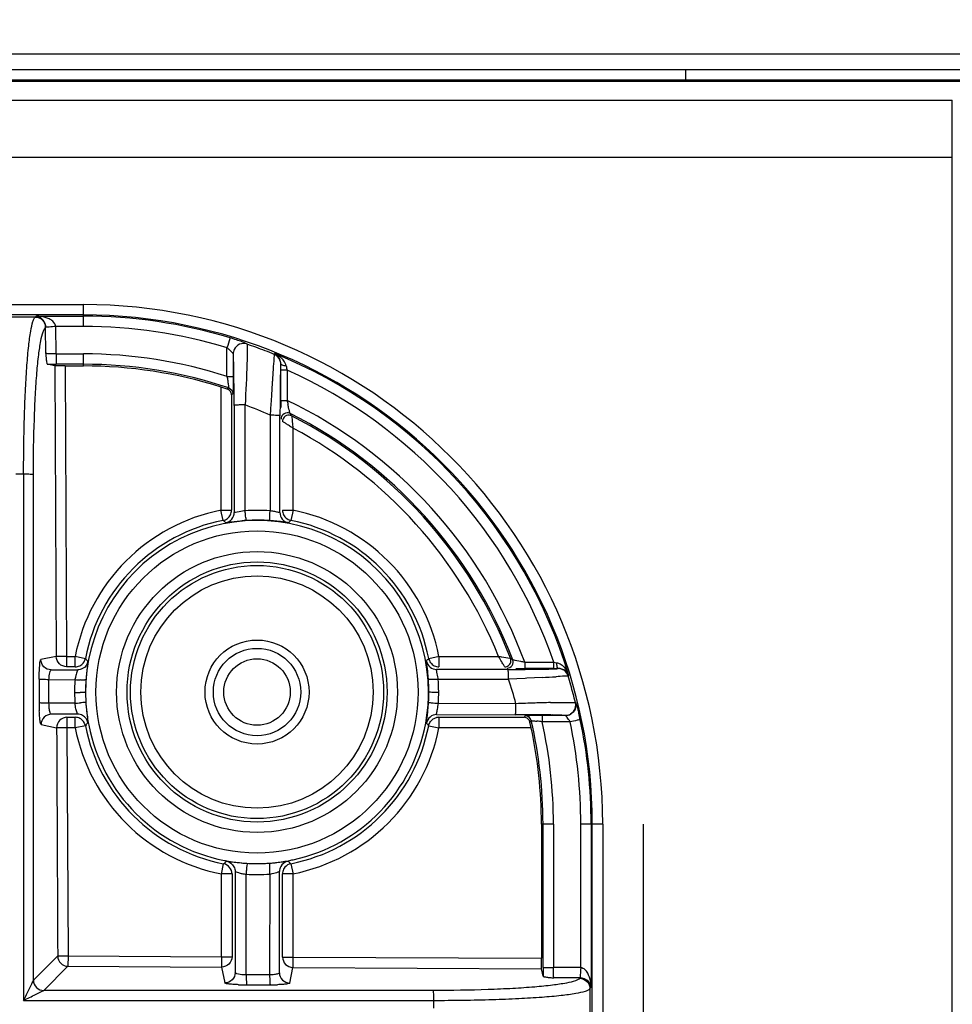
# Model space of a CAD drawing. Extents: x -27238 to 32132, y -1606 to 20506.
# Drawn here: x -25125 to -25080, y 454 to 501 of the extents above; entities that cross this region are included whole.
import ezdxf

# ---------------------------------------------------------------- set-up
doc = ezdxf.new("R2010")
doc.units = 0
doc.header["$LTSCALE"] = 30.734
doc.header["$PDMODE"] = 3
doc.header["$PDSIZE"] = 8
doc.layers.get('0').update_dxf_attribs({"linetype": 'CONTINUOUS'})
doc.layers.get('Defpoints').update_dxf_attribs({"linetype": 'CONTINUOUS'})
doc.styles.get("Standard").update_dxf_attribs({"font": 'SimSun.ttf'})
doc.dimstyles.get("Standard").update_dxf_attribs({"dimtxt": 40, "dimasz": 30, "dimexe": 2, "dimexo": 1, "dimgap": 5, "dimtad": 1, "dimtoh": 1, "dimdec": 0, "dimdsep": 46, "dimtxsty": 'Standard', "dimcen": 0.09, "dimadec": 0, "dimazin": 0, "dimtp": 0.1, "dimtm": 0.1, "dimtfac": 1, "dimtdec": 0, "dimtofl": 0, "dimtmove": 0, "dimatfit": 3, "dimfxl": 1, "dimtfillclr": 256, "dimtolj": 1, "dimarcsym": 0})

# ---------------------------------------------------------------- blocks, each defined once
blk = doc.blocks.new('*D3')
at = {"color": 0, "lineweight": -2, "transparency": 16777216}
for p, q in [((-25620.923, 482.837), (-25620.923, 662.77)), ((-24798.923, 482.837), (-24798.923, 662.77)), ((-25590.923, 660.77), (-24828.923, 660.77))]:
    blk.add_line(p, q, dxfattribs=at)
at = {"color": 0, "transparency": 16777216}
for points in [[(-25590.923, 665.77), (-25590.923, 655.77), (-25620.923, 660.77)], [(-24828.923, 665.77), (-24828.923, 655.77), (-24798.923, 660.77)]]:
    blk.add_solid(points, dxfattribs=at)
at = {"layer": 'Defpoints', "color": 0, "transparency": 16777216}
for p in [(-24798.923, 660.77), (-25620.923, 481.837), (-24798.923, 481.837)]:
    blk.add_point(p, dxfattribs=at)
at = {"color": 0, "transparency": 16777216, "insert": (-25209.923, 710.798), "char_height": 55, "attachment_point": 5}
blk.add_mtext('\\A1;(822)', dxfattribs=at)

msp = doc.modelspace()

# ---------------------------------------------------------------- linework, layer by layer
at = {"color": 7, "linetype": 'Continuous'}
for p, q in [((-25632.223, 499.83), (-24826.623, 499.83)), ((-25631.473, 499.08), (-24827.373, 499.08)), ((-25093.008, 498.58), (-25093.008, 499.08)), ((-25616.923, 498.58), (-24826.923, 498.58)), ((-24890.52, 498.493), (-25539.825, 498.493)), ((-25538.655, 497.591), (-25080.196, 497.591)), ((-25080.196, 25.714), (-25080.196, 497.591)), ((-25080.196, 494.85), (-25538.655, 494.85)), ((-25330.969, 487.768), (-25121.984, 487.768)), ((-25121.984, 486.714), (-25121.984, 487.768)), ((-25121.984, 487.269), (-25330.969, 487.269)), ((-25124.296, 487.169), (-25125.842, 487.164)), ((-25124.221, 487.214), (-25124.296, 487.169)), ((-25124.221, 487.214), (-25121.984, 487.214)), ((-25123.298, 485.398), (-25123.305, 486.714)), ((-25121.984, 486.714), (-25123.305, 486.714)), ((-25123.795, 485.417), (-25123.801, 486.67)), ((-25123.298, 485.398), (-25123.298, 484.898)), ((-25123.298, 485.398), (-25121.984, 485.398)), ((-25121.984, 484.82), (-25121.984, 485.398)), ((-25115.077, 484.317), (-25115.077, 485.695)), ((-25114.777, 485.394), (-25114.777, 484.317)), ((-25112.8, 485.374), (-25112.786, 485.415)), ((-25123.355, 484.828), (-25123.718, 484.9)), ((-25123.355, 484.828), (-25123.287, 470.852)), ((-25121.984, 484.898), (-25123.298, 484.898)), ((-25122.857, 484.82), (-25122.788, 470.855)), ((-25122.857, 484.82), (-25121.984, 484.82)), ((-25112.488, 484.616), (-25112.487, 484.823)), ((-25112.488, 483.165), (-25112.488, 484.616)), ((-25112.188, 484.616), (-25112.488, 484.616)), ((-25112.188, 484.616), (-25112.188, 483.165)), ((-25115.077, 484.317), (-25114.777, 484.317)), ((-25115.361, 477.883), (-25115.361, 483.8)), ((-25115.074, 483.709), (-25115.361, 483.8)), ((-25114.996, 483.765), (-25115.074, 483.709)), ((-25114.791, 483.48), (-25114.861, 483.43)), ((-25114.861, 483.43), (-25114.861, 477.883)), ((-25114.735, 482.918), (-25114.73, 477.775)), ((-25114.202, 477.859), (-25114.207, 482.947)), ((-25112.942, 483.36), (-25112.953, 483.201)), ((-25112.526, 483.279), (-25112.527, 483.17)), ((-25112.488, 483.165), (-25112.188, 483.165)), ((-25113.001, 482.447), (-25113.005, 477.853)), ((-25111.968, 482.42), (-25112.039, 482.535)), ((-25112.534, 477.776), (-25112.529, 482.418)), ((-25111.904, 481.823), (-25111.904, 477.883)), ((-25125.236, 479.629), (-25124.857, 479.63)), ((-25124.857, 479.63), (-25124.857, 454.314)), ((-25124.386, 455.283), (-25124.386, 479.604)), ((-25115.264, 477.393), (-25115.37, 477.89)), ((-25115.361, 477.883), (-25114.861, 477.883)), ((-25114.73, 477.775), (-25114.731, 477.776)), ((-25112.532, 477.777), (-25112.534, 477.776)), ((-25112.404, 477.883), (-25111.904, 477.883)), ((-25111.895, 477.89), (-25112.001, 477.393)), ((-25123.286, 470.852), (-25124.027, 470.704)), ((-25122.789, 470.855), (-25123.286, 470.852)), ((-25122.788, 470.855), (-25122.788, 470.355)), ((-25122.788, 470.855), (-25122.379, 470.855)), ((-25122.386, 470.864), (-25121.888, 470.759)), ((-25122.379, 470.355), (-25122.379, 470.855)), ((-25105.377, 470.759), (-25104.879, 470.864)), ((-25104.886, 470.855), (-25104.886, 470.355)), ((-25104.886, 470.855), (-25102.015, 470.855)), ((-25101.407, 470.739), (-25101.442, 470.763)), ((-25123.529, 470.207), (-25122.257, 470.208)), ((-25122.379, 470.355), (-25122.788, 470.355)), ((-25105.452, 470.365), (-25105.479, 470.562)), ((-25101.565, 470.229), (-25104.994, 470.225)), ((-25104.994, 470.225), (-25104.992, 470.227)), ((-25100.76, 470.571), (-25100.76, 470.271)), ((-25100.76, 470.571), (-25099.363, 470.571)), ((-25099.363, 470.271), (-25100.76, 470.271)), ((-25099.363, 470.271), (-25099.363, 470.571)), ((-25124.109, 469.759), (-25124.109, 468.625)), ((-25123.638, 469.734), (-25122.386, 469.735)), ((-25123.638, 468.6), (-25123.638, 469.734)), ((-25104.919, 469.752), (-25101.535, 469.756)), ((-25100.732, 469.797), (-25101.535, 469.756)), ((-25100.654, 469.801), (-25100.732, 469.797)), ((-25099.918, 469.839), (-25100.654, 469.801)), ((-25098.631, 469.931), (-25098.673, 469.916)), ((-25122.392, 468.599), (-25123.638, 468.6)), ((-25101.18, 468.578), (-25104.913, 468.582)), ((-25098.508, 468.64), (-25098.323, 468.639)), ((-25122.256, 468.072), (-25123.52, 468.073)), ((-25122.772, 467.924), (-25122.772, 467.424)), ((-25122.772, 467.924), (-25122.379, 467.924)), ((-25122.379, 467.424), (-25122.379, 467.924)), ((-25122.256, 468.072), (-25122.258, 468.071)), ((-25104.993, 468.054), (-25104.995, 468.055)), ((-25104.995, 468.055), (-25101.21, 468.051)), ((-25104.886, 467.924), (-25104.886, 467.424)), ((-25104.886, 467.924), (-25100.793, 467.924)), ((-25100.737, 467.995), (-25100.793, 467.924)), ((-25100.445, 467.762), (-25100.507, 467.684)), ((-25098.798, 468.009), (-25099.92, 468.008)), ((-25099.92, 468.008), (-25099.92, 467.708)), ((-25124.018, 467.571), (-25123.27, 467.422)), ((-25122.772, 467.424), (-25123.27, 467.422)), ((-25122.772, 467.424), (-25122.722, 456.451)), ((-25122.379, 467.424), (-25122.772, 467.424)), ((-25121.888, 467.521), (-25122.386, 467.416)), ((-25105.377, 467.521), (-25104.886, 467.424)), ((-25100.451, 467.424), (-25104.886, 467.424)), ((-25100.451, 467.424), (-25100.507, 467.684)), ((-25098.574, 467.708), (-25099.92, 467.708)), ((-25099.958, 462.794), (-25099.958, 456.336)), ((-25099.38, 462.794), (-25099.958, 462.794)), ((-25099.88, 455.896), (-25099.88, 462.794)), ((-25099.38, 462.794), (-25099.38, 455.896)), ((-25098.064, 455.888), (-25098.064, 462.794)), ((-25097.01, 462.794), (-25098.064, 462.794)), ((-25097.564, 462.794), (-25097.564, 454.973)), ((-25097.509, 60.412), (-25097.509, 462.794)), ((-25097.01, 462.794), (-25097.01, 60.412)), ((-25095.063, 462.794), (-25095.063, 60.412)), ((-25115.343, 460.384), (-25115.239, 460.882)), ((-25112.001, 460.887), (-25111.895, 460.389)), ((-25115.334, 456.415), (-25115.334, 460.391)), ((-25114.834, 460.391), (-25115.334, 460.391)), ((-25114.834, 460.391), (-25114.834, 456.415)), ((-25114.687, 460.513), (-25114.683, 455.653)), ((-25114.154, 455.537), (-25114.159, 460.38)), ((-25113.022, 460.388), (-25113.026, 455.537)), ((-25112.555, 455.643), (-25112.55, 460.517)), ((-25112.404, 456.398), (-25112.404, 460.396)), ((-25111.904, 460.396), (-25112.404, 460.396)), ((-25111.904, 460.396), (-25111.904, 456.398)), ((-25123.22, 456.449), (-25124.386, 455.283)), ((-25123.22, 456.449), (-25122.722, 456.451)), ((-25122.722, 456.451), (-25122.724, 455.953)), ((-25122.722, 456.451), (-25115.334, 456.415)), ((-25115.334, 456.415), (-25115.337, 455.917)), ((-25115.334, 456.415), (-25114.834, 456.415)), ((-25112.404, 456.398), (-25111.904, 456.398)), ((-25111.904, 456.398), (-25111.906, 455.9)), ((-25111.904, 456.398), (-25099.958, 456.336)), ((-25123.89, 454.787), (-25122.724, 455.952)), ((-25122.724, 455.952), (-25115.337, 455.915)), ((-25115.337, 455.915), (-25115.185, 455.153)), ((-25113.026, 455.537), (-25114.154, 455.537)), ((-25112.057, 455.143), (-25111.906, 455.897)), ((-25111.906, 455.897), (-25099.95, 455.837)), ((-25099.878, 455.475), (-25099.95, 455.838)), ((-25099.88, 455.896), (-25099.38, 455.896)), ((-25098.064, 455.888), (-25099.38, 455.896)), ((-25114.128, 455.062), (-25113, 455.061)), ((-25098.109, 455.391), (-25099.361, 455.397)), ((-25098.119, 455.374), (-25098.109, 455.391)), ((-25097.624, 454.873), (-25097.564, 454.973)), ((-25105.169, 454.787), (-25123.89, 454.787)), ((-25124.857, 454.314), (-25105.142, 454.314)), ((-25105.142, 454.314), (-25105.143, 453.936))]:
    msp.add_line(p, q, dxfattribs=at)
for radius in [7.747, 6.753, 6.253, 6.087, 5.587, 2.5, 2.1, 1.6]:
    msp.add_circle((-25113.633, 469.14), radius, dxfattribs=at)
for centre, radius, start, end in [((-25121.984, 462.794), 24.974, 0, 90), ((-25121.984, 462.794), 24.475, 0, 90), ((-25121.984, 462.794), 24.42, 73.2166, 90), ((-25121.984, 462.794), 23.921, 73.2166, 90), ((-25122.19, 462.313), 24.898, 70.0336, 71.0541), ((-25121.984, 462.794), 22.605, 72.2079, 90), ((-25123.149, 459.718), 27.665, 68.0354, 70.0032), ((-25121.984, 462.794), 24.42, 16.9916, 67.8693), ((-25123.31, 536.205), 51.306, 269.5444, 270.0143), ((-25121.984, 462.794), 22.105, 71.5701, 90), ((-25121.984, 462.794), 22.026, 72.5, 90), ((-25142.484, 484.871), 29.997, 359.9081, 0.0855), ((-25093.188, 488.489), 19.39, 190.9003, 191.5199), ((-24939.395, 472.958), 173.857, 176.09911, 176.32394), ((-25121.984, 462.794), 23.921, 18.9737, 65.8237), ((-25121.727, 463.083), 21.239, 65.7403, 69.2624), ((-24923.096, 482.159), 189.433, 179.69416, 179.92137), ((-25059.846, 483.16), 52.642, 179.9939, 180.3769), ((-25121.984, 462.794), 22.605, 20.1245, 64.3173), ((-25092.029, 487.411), 20.601, 191.8942, 192.4068), ((-25112.174, 482.267), 0.3, 63.303, 179.9731), ((-25121.984, 462.794), 22.105, 20.9352, 63.2618), ((-25121.984, 462.794), 22.035, 21.2041, 62.9612), ((-25121.984, 462.794), 21.535, 21.9833, 62.0888), ((-25113.633, 469.14), 8.913, 101.1827, 168.9049), ((-25115.23, 477.775), 0.5, 280.4969, 359.9833), ((-25115.363, 477.884), 0.502, 346.8081, 359.9609), ((-25113.652, 469.12), 8.756, 85.7646, 93.5986), ((-25112.034, 477.776), 0.5, 180.0167, 259.5019), ((-25113.633, 469.14), 8.913, 11.0951, 78.8173), ((-25113.633, 469.14), 8.413, 101.1827, 168.9049), ((-25113.633, 469.14), 8.247, 359.9984, 180.4597), ((-25151.207, 436.21), 54.661, 48.7123, 48.8867), ((-25115.363, 477.885), 0.502, 307.4219, 320.566), ((-25113.519, 467.49), 9.918, 93.6058, 94.7996), ((-25113.624, 469.138), 8.266, 85.7708, 93.5977), ((-25113.76, 467.338), 10.072, 83.8583, 85.7552), ((-25111.902, 477.884), 0.502, 206.2293, 219.3779), ((-25076.071, 436.237), 54.633, 131.1215, 131.2943), ((-25111.903, 477.885), 0.501, 249.0516, 258.7827), ((-25113.633, 469.14), 8.413, 11.0951, 78.8173), ((-25080.941, 506.583), 54.406, 221.1822, 221.3783), ((-25146.431, 506.636), 54.521, 318.677, 318.8498), ((-25104.993, 470.725), 0.5, 190.4169, 269.9833), ((-25120.869, 442.601), 34.213, 55.1907, 55.33), ((-25122.38, 470.857), 0.502, 296.2591, 309.422), ((-25104.885, 470.857), 0.502, 217.3683, 230.5254), ((-25104.886, 470.857), 0.502, 256.8003, 269.9645), ((-25101.799, 638.964), 168.736, 270.07928, 270.36182), ((-25100.763, 518.323), 48.052, 269.5033, 270.0043), ((-25096.428, 487.488), 17.17, 260.1545, 260.6433), ((-25099.152, 469.77), 0.5, 16.9757, 89.6982), ((-25099.776, 469.54), 1.21, 18.848, 30.6215), ((-25120.478, 469.458), 1.929, 168.7785, 171.7424), ((-25121.809, 477.574), 7.86, 265.7885, 267.7176), ((-25113.561, 469.144), 8.32, 175.9864, 177.4026), ((-25113.626, 469.148), 8.259, 356.4674, 4.1325), ((-25113.652, 469.121), 8.756, 356.4706, 4.1361), ((-25121.81, 462.994), 21.373, 15.1462, 18.4453), ((-25106.926, 605.854), 136.195, 272.94917, 273.22983), ((-25125.828, 461.719), 28.365, 15.8751, 16.7983), ((-25116.075, 469.201), 6.331, 178.9224, 180.8), ((-25114.702, 469.188), 7.178, 178.9019, 180.9163), ((-25114.245, 469.169), 7.635, 177.3589, 178.8265), ((-25123.29, 462.428), 25.73, 13.9687, 15.9025), ((-25122.347, 477.471), 8.358, 269.5919, 271.4752), ((-25104.86, 469.32), 17.548, 180.6761, 181.2273), ((-25110.047, 469.194), 12.359, 181.1594, 182.758), ((-25113.583, 469.126), 8.295, 179.9076, 180.9811), ((-25114.765, 469.097), 7.113, 180.9154, 183.3919), ((-25113.587, 469.14), 8.201, 356.5426, 359.9947), ((-25113.213, 468.622), 10.896, 179.9827, 181.9963), ((-25122.902, 477.621), 9.036, 273.2412, 274.9191), ((-25112.44, 469.203), 9.442, 183.1981, 184.9287), ((-25113.678, 469.141), 8.202, 183.2466, 186.8359), ((-25111.736, 469.264), 10.148, 184.9305, 186.3241), ((-25113.678, 469.146), 8.292, 349.586, 356.5394), ((-25115.427, 469.262), 10.064, 354.3646, 356.4492), ((-25097.355, 376.629), 92.028, 91.81161, 92.38177), ((-25097.353, 375.918), 92.739, 91.33826, 91.79908), ((-25122.379, 467.422), 0.502, 76.7921, 89.96), ((-25122.38, 467.423), 0.502, 37.3624, 50.5216), ((-25113.62, 469.147), 8.26, 186.8324, 187.6741), ((-25110.012, 469.457), 11.883, 186.3297, 187.5146), ((-25113.589, 469.152), 8.291, 187.6751, 190.3157), ((-25104.994, 467.555), 0.5, 90.0167, 169.5945), ((-25104.885, 467.423), 0.502, 129.4764, 142.5654), ((-25104.886, 467.422), 0.502, 90.0376, 103.127), ((-25101.351, 327.928), 140.123, 89.52731, 89.9423), ((-25100.738, 467.694), 0.3, 13.005, 89.9873), ((-25121.984, 462.794), 22.105, 0, 12.9891), ((-25099.922, 423.656), 44.352, 89.998, 90.537), ((-25100.672, 403.213), 64.835, 88.88051, 89.57798), ((-25098.8, 468.514), 0.505, 286.4556, 298.7325), ((-25107.185, 465.91), 9.296, 11.7977, 13.7707), ((-25121.984, 462.794), 24.42, 0, 11.8564), ((-25113.633, 469.14), 8.913, 191.0951, 258.9924), ((-25080.912, 431.684), 54.436, 138.6306, 138.8281), ((-25113.633, 469.14), 8.413, 191.0951, 258.9924), ((-25113.572, 469.155), 8.309, 190.315, 191.1073), ((-25113.632, 469.14), 8.248, 191.0891, 259.0147), ((-25113.633, 469.14), 8.413, 281.1827, 348.9049), ((-25113.633, 469.14), 8.913, 281.1827, 348.9049), ((-25113.633, 469.139), 8.247, 282.1685, 349.5752), ((-25146.42, 431.631), 54.522, 41.1675, 41.3417), ((-25121.984, 462.794), 22.026, 0, 12.1368), ((-25103.006, 442.905), 24.995, 82.9093, 83.509), ((-25121.984, 462.794), 22.605, 0, 12.5575), ((-25121.984, 462.794), 23.921, 0, 11.8564), ((-25151.012, 501.709), 54.283, 311.2253, 311.4229), ((-25113.615, 469.204), 8.313, 258.984, 259.7653), ((-25113.619, 469.182), 8.291, 259.7644, 262.4414), ((-25113.624, 469.146), 8.255, 262.4426, 263.2731), ((-25113.63, 469.087), 8.195, 263.27, 266.5587), ((-25113.638, 469.152), 8.26, 266.6418, 274.2197), ((-25113.623, 468.949), 8.058, 266.4486, 268.9998), ((-25113.623, 469.052), 8.161, 269.0107, 271.5158), ((-25113.624, 469.142), 8.251, 271.5067, 274.1272), ((-25113.64, 469.194), 8.302, 274.2119, 278.2771), ((-25113.635, 469.155), 8.263, 278.278, 280.4287), ((-25076.121, 501.98), 54.553, 228.6796, 228.8745), ((-25113.629, 469.122), 8.228, 280.4295, 281.3301), ((-25113.624, 469.098), 8.205, 281.3301, 282.1693), ((-25113.652, 469.122), 8.757, 266.6852, 274.1273), ((-25111.902, 460.396), 0.502, 166.8079, 179.9607), ((-25122.717, 456.455), 0.503, 180.7534, 269.2289), ((-25048.534, 455.883), 51.346, 179.9859, 180.4553), ((-25123.884, 455.29), 0.502, 180.7771, 269.2705), ((-25114.118, 466.71), 11.648, 268.0163, 269.9507), ((-25112.994, 465.427), 10.366, 269.9679, 271.9254)]:
    msp.add_arc(centre, radius, start, end, dxfattribs=at)
for points, knots in [([(-25124.857, 479.63), (-25124.858, 480.575), (-25124.84, 481.945), (-25124.772, 483.688), (-25124.706, 484.796), (-25124.626, 485.716), (-25124.534, 486.417), (-25124.448, 486.859), (-25124.365, 487.081), (-25124.321, 487.152), (-25124.296, 487.169)], [0, 0, 0, 0, 0.373392, 0.541124, 0.688827, 0.811609, 0.905697, 0.968541, 0.987992, 1, 1, 1, 1]), ([(-25124.296, 487.169), (-25124.169, 487.168), (-25123.906, 487.061), (-25123.799, 486.798), (-25123.797, 486.672)], [0, 0, 0, 0, 0.499583, 1, 1, 1, 1]), ([(-25123.801, 486.67), (-25123.803, 486.822), (-25123.9, 487.078), (-25124.13, 487.203), (-25124.221, 487.214)], [0, 0, 0, 0, 0.624673, 1, 1, 1, 1]), ([(-25123.305, 486.714), (-25123.324, 486.81), (-25123.419, 486.966), (-25123.627, 487.083), (-25123.882, 487.182), (-25124.086, 487.21), (-25124.221, 487.214)], [0, 0, 0, 0, 0.263059, 0.452726, 0.637058, 1, 1, 1, 1]), ([(-25123.305, 486.714), (-25123.415, 486.708), (-25123.564, 486.701), (-25123.727, 486.681), (-25123.784, 486.677), (-25123.8, 486.67)], [0, 0, 0, 0, 0.666697, 0.890634, 1, 1, 1, 1]), ([(-25124.386, 479.604), (-25124.386, 480.486), (-25124.366, 481.767), (-25124.296, 483.396), (-25124.228, 484.432), (-25124.144, 485.294), (-25124.048, 485.952), (-25123.958, 486.371), (-25123.873, 486.584), (-25123.826, 486.653), (-25123.801, 486.67)], [0, 0, 0, 0, 0.371261, 0.538667, 0.686142, 0.80844, 0.902655, 0.966693, 0.987041, 1, 1, 1, 1]), ([(-25114.933, 486.173), (-25114.937, 486.159), (-25114.986, 486), (-25115.033, 485.84), (-25115.077, 485.695)], [0, 0, 0, 0, 0.090605, 1, 1, 1, 1]), ([(-25114.106, 485.862), (-25114.117, 485.883), (-25114.214, 485.916), (-25114.374, 485.991), (-25114.636, 486.079), (-25114.828, 486.141), (-25114.933, 486.173)], [0, 0, 0, 0, 0.080923, 0.309052, 0.628879, 1, 1, 1, 1]), ([(-25114.105, 485.867), (-25114.218, 485.91), (-25114.489, 485.908), (-25114.682, 485.719), (-25114.733, 485.608)], [0, 0, 0, 0, 0.498987, 1, 1, 1, 1]), ([(-25114.107, 485.862), (-25114.099, 485.559), (-25114.129, 484.587), (-25114.169, 483.615), (-25114.207, 482.947)], [0, 0, 0, 0, 0.311141, 1, 1, 1, 1]), ([(-25123.796, 485.417), (-25123.79, 485.356), (-25123.78, 485.241), (-25123.764, 485.087), (-25123.748, 484.976), (-25123.733, 484.922), (-25123.724, 484.901), (-25123.718, 484.9)], [0, 0, 0, 0, 0.347085, 0.659776, 0.893764, 0.965348, 1, 1, 1, 1]), ([(-25123.298, 485.398), (-25123.409, 485.399), (-25123.559, 485.398), (-25123.723, 485.411), (-25123.779, 485.41), (-25123.796, 485.417)], [0, 0, 0, 0, 0.668757, 0.894426, 1, 1, 1, 1]), ([(-25114.777, 485.394), (-25114.779, 485.413), (-25114.822, 485.455), (-25114.882, 485.525), (-25114.975, 485.608), (-25115.043, 485.665), (-25115.077, 485.695)], [0, 0, 0, 0, 0.134298, 0.376092, 0.677017, 1, 1, 1, 1]), ([(-25114.735, 482.918), (-25114.736, 483.226), (-25114.738, 483.797), (-25114.744, 484.473), (-25114.754, 484.92), (-25114.758, 485.154), (-25114.77, 485.302), (-25114.77, 485.375), (-25114.777, 485.394)], [0, 0, 0, 0, 0.372423, 0.692213, 0.818104, 0.914093, 0.974952, 1, 1, 1, 1]), ([(-25112.8, 485.374), (-25112.803, 485.355), (-25112.826, 485.16), (-25112.837, 484.963), (-25112.849, 484.786)], [0, 0, 0, 0, 0.094053, 1, 1, 1, 1]), ([(-25112.488, 484.913), (-25112.489, 484.949), (-25112.506, 485.101), (-25112.598, 485.243), (-25112.691, 485.312)], [0, 0, 0, 0, 0.238809, 1, 1, 1, 1]), ([(-25112.487, 484.916), (-25112.487, 484.954), (-25112.5, 485.09), (-25112.563, 485.22), (-25112.628, 485.293)], [0, 0, 0, 0, 0.278359, 1, 1, 1, 1]), ([(-25122.857, 484.82), (-25122.97, 484.82), (-25123.135, 484.828), (-25123.303, 484.817), (-25123.355, 484.828)], [0, 0, 0, 0, 0.678092, 1, 1, 1, 1]), ([(-25112.229, 484.822), (-25112.253, 484.91), (-25112.326, 485.076), (-25112.456, 485.202), (-25112.524, 485.256)], [0, 0, 0, 0, 0.512339, 1, 1, 1, 1]), ([(-25112.487, 484.916), (-25112.498, 484.878), (-25112.499, 484.736), (-25112.507, 484.597), (-25112.51, 484.496)], [0, 0, 0, 0, 0.279636, 1, 1, 1, 1]), ([(-25112.229, 484.822), (-25112.294, 484.825), (-25112.376, 484.828), (-25112.492, 484.893), (-25112.486, 484.923)], [0, 0, 0, 0, 0.676529, 1, 1, 1, 1]), ([(-25112.51, 484.496), (-25112.512, 484.413), (-25112.52, 484.008), (-25112.524, 483.602), (-25112.526, 483.279)], [0, 0, 0, 0, 0.203026, 1, 1, 1, 1]), ([(-25115.077, 484.317), (-25115.066, 484.249), (-25115.045, 484.122), (-25115.021, 483.97), (-25115.008, 483.871), (-25114.998, 483.816), (-25115, 483.788), (-25114.992, 483.766), (-25114.996, 483.765)], [0, 0, 0, 0, 0.371339, 0.693679, 0.819951, 0.916006, 0.977424, 1, 1, 1, 1]), ([(-25114.777, 484.317), (-25114.777, 484.214), (-25114.778, 484.02), (-25114.779, 483.79), (-25114.784, 483.639), (-25114.783, 483.558), (-25114.791, 483.512), (-25114.786, 483.485), (-25114.791, 483.48)], [0, 0, 0, 0, 0.37092, 0.693745, 0.820575, 0.916328, 0.976917, 1, 1, 1, 1]), ([(-25112.894, 484.105), (-25112.898, 484.046), (-25112.914, 483.798), (-25112.93, 483.55), (-25112.942, 483.36)], [0, 0, 0, 0, 0.236721, 1, 1, 1, 1]), ([(-25114.861, 483.43), (-25114.862, 483.486), (-25114.902, 483.611), (-25115.011, 483.689), (-25115.074, 483.709)], [0, 0, 0, 0, 0.460216, 1, 1, 1, 1]), ([(-25114.207, 482.947), (-25114.273, 482.947), (-25114.4, 482.946), (-25114.561, 482.939), (-25114.672, 482.934), (-25114.717, 482.924), (-25114.734, 482.922), (-25114.735, 482.918)], [0, 0, 0, 0, 0.376021, 0.712814, 0.924276, 0.978346, 1, 1, 1, 1]), ([(-25112.039, 482.535), (-25112.049, 482.545), (-25112.053, 482.598), (-25112.084, 482.687), (-25112.113, 482.826), (-25112.137, 482.929), (-25112.149, 482.985)], [0, 0, 0, 0, 0.092702, 0.314344, 0.628248, 1, 1, 1, 1]), ([(-25112.529, 482.418), (-25112.533, 482.431), (-25112.598, 482.425), (-25112.681, 482.444), (-25112.834, 482.444), (-25112.942, 482.447), (-25113.001, 482.447)], [0, 0, 0, 0, 0.081209, 0.298384, 0.630191, 1, 1, 1, 1]), ([(-25111.968, 482.42), (-25112.042, 482.458), (-25112.233, 482.468), (-25112.362, 482.326), (-25112.389, 482.247)], [0, 0, 0, 0, 0.500183, 1, 1, 1, 1]), ([(-25111.904, 481.824), (-25111.961, 481.865), (-25112.073, 481.938), (-25112.227, 482.032), (-25112.328, 482.111), (-25112.392, 482.138), (-25112.404, 482.153)], [0, 0, 0, 0, 0.350781, 0.669083, 0.904429, 1, 1, 1, 1]), ([(-25111.968, 482.42), (-25111.967, 482.412), (-25111.957, 482.317), (-25111.945, 482.222), (-25111.936, 482.135)], [0, 0, 0, 0, 0.083245, 1, 1, 1, 1]), ([(-25124.857, 479.63), (-25124.801, 479.63), (-25124.695, 479.628), (-25124.552, 479.625), (-25124.453, 479.613), (-25124.399, 479.613), (-25124.386, 479.604)], [0, 0, 0, 0, 0.355893, 0.678744, 0.90108, 1, 1, 1, 1]), ([(-25114.661, 477.777), (-25114.678, 477.774), (-25114.695, 477.772), (-25114.729, 477.768), (-25114.73, 477.775)], [0, 0, 0, 0, 0.72305, 1, 1, 1, 1]), ([(-25114.202, 477.859), (-25114.248, 477.854), (-25114.401, 477.83), (-25114.553, 477.796), (-25114.661, 477.777)], [0, 0, 0, 0, 0.29659, 1, 1, 1, 1]), ([(-25114.143, 477.389), (-25114.155, 477.391), (-25114.154, 477.457), (-25114.179, 477.539), (-25114.188, 477.692), (-25114.198, 477.801), (-25114.202, 477.859)], [0, 0, 0, 0, 0.08149, 0.298831, 0.630655, 1, 1, 1, 1]), ([(-25113.014, 477.382), (-25113.026, 477.387), (-25113.014, 477.451), (-25113.027, 477.535), (-25113.014, 477.687), (-25113.009, 477.795), (-25113.005, 477.853)], [0, 0, 0, 0, 0.080753, 0.297794, 0.629688, 1, 1, 1, 1]), ([(-25112.777, 477.813), (-25112.795, 477.816), (-25112.871, 477.831), (-25112.947, 477.844), (-25113.005, 477.853)], [0, 0, 0, 0, 0.232754, 1, 1, 1, 1]), ([(-25112.534, 477.776), (-25112.535, 477.769), (-25112.57, 477.774), (-25112.609, 477.779), (-25112.689, 477.795), (-25112.745, 477.807), (-25112.777, 477.813)], [0, 0, 0, 0, 0.079999, 0.285407, 0.599446, 1, 1, 1, 1]), ([(-25115.139, 477.283), (-25115.135, 477.28), (-25115.112, 477.287), (-25115.072, 477.287), (-25115.002, 477.299), (-25114.864, 477.317), (-25114.643, 477.346), (-25114.454, 477.365), (-25114.349, 477.373)], [0, 0, 0, 0, 0.020543, 0.075101, 0.162838, 0.282004, 0.602158, 1, 1, 1, 1]), ([(-25112.125, 477.284), (-25112.137, 477.277), (-25112.192, 477.298), (-25112.297, 477.3), (-25112.471, 477.33), (-25112.606, 477.344), (-25112.682, 477.352)], [0, 0, 0, 0, 0.073242, 0.272949, 0.589067, 1, 1, 1, 1]), ([(-25124.086, 470.415), (-25124.085, 470.436), (-25124.078, 470.506), (-25124.07, 470.577), (-25124.06, 470.625)], [0, 0, 0, 0, 0.300863, 1, 1, 1, 1]), ([(-25124.06, 470.625), (-25124.056, 470.644), (-25124.05, 470.67), (-25124.036, 470.702), (-25124.027, 470.704)], [0, 0, 0, 0, 0.684074, 1, 1, 1, 1]), ([(-25123.529, 470.207), (-25123.656, 470.207), (-25123.92, 470.314), (-25124.027, 470.577), (-25124.027, 470.704)], [0, 0, 0, 0, 0.499356, 1, 1, 1, 1]), ([(-25122.788, 470.355), (-25122.915, 470.355), (-25123.179, 470.462), (-25123.285, 470.725), (-25123.286, 470.852)], [0, 0, 0, 0, 0.499352, 1, 1, 1, 1]), ([(-25121.765, 470.619), (-25121.761, 470.614), (-25121.77, 470.587), (-25121.77, 470.541), (-25121.784, 470.46), (-25121.803, 470.304), (-25121.834, 470.056), (-25121.852, 469.843), (-25121.86, 469.727)], [0, 0, 0, 0, 0.021039, 0.076932, 0.166447, 0.287091, 0.608278, 1, 1, 1, 1]), ([(-25105.479, 470.562), (-25105.481, 470.579), (-25105.481, 470.603), (-25105.488, 470.629), (-25105.485, 470.635)], [0, 0, 0, 0, 0.719204, 1, 1, 1, 1]), ([(-25102.015, 470.855), (-25101.962, 470.846), (-25101.783, 470.82), (-25101.606, 470.791), (-25101.482, 470.769)], [0, 0, 0, 0, 0.301705, 1, 1, 1, 1]), ([(-25101.721, 470.355), (-25101.728, 470.359), (-25101.737, 470.388), (-25101.769, 470.434), (-25101.812, 470.51), (-25101.846, 470.567), (-25101.865, 470.599)], [0, 0, 0, 0, 0.083679, 0.29344, 0.608503, 1, 1, 1, 1]), ([(-25101.604, 470.285), (-25101.513, 470.291), (-25101.325, 470.394), (-25101.307, 470.607), (-25101.339, 470.692)], [0, 0, 0, 0, 0.502372, 1, 1, 1, 1]), ([(-25101.482, 470.769), (-25101.476, 470.768), (-25101.463, 470.768), (-25101.448, 470.759), (-25101.441, 470.763)], [0, 0, 0, 0, 0.417731, 1, 1, 1, 1]), ([(-25101.319, 470.685), (-25101.324, 470.686), (-25101.33, 470.689), (-25101.337, 470.69), (-25101.339, 470.692)], [0, 0, 0, 0, 0.68906, 1, 1, 1, 1]), ([(-25100.76, 470.571), (-25100.82, 470.582), (-25101.007, 470.618), (-25101.195, 470.651), (-25101.319, 470.685)], [0, 0, 0, 0, 0.322337, 1, 1, 1, 1]), ([(-25124.109, 469.759), (-25124.109, 469.819), (-25124.107, 470.038), (-25124.1, 470.257), (-25124.086, 470.415)], [0, 0, 0, 0, 0.276774, 1, 1, 1, 1]), ([(-25123.638, 469.734), (-25123.638, 469.774), (-25123.633, 469.909), (-25123.617, 470.046), (-25123.584, 470.135)], [0, 0, 0, 0, 0.296997, 1, 1, 1, 1]), ([(-25123.584, 470.135), (-25123.58, 470.145), (-25123.569, 470.172), (-25123.549, 470.205), (-25123.529, 470.207)], [0, 0, 0, 0, 0.351067, 1, 1, 1, 1]), ([(-25122.257, 470.208), (-25122.266, 470.202), (-25122.273, 470.157), (-25122.307, 470.088), (-25122.338, 469.97), (-25122.36, 469.882), (-25122.369, 469.833)], [0, 0, 0, 0, 0.086523, 0.302894, 0.617603, 1, 1, 1, 1]), ([(-25105.388, 469.743), (-25105.393, 469.801), (-25105.409, 470.009), (-25105.433, 470.216), (-25105.452, 470.365)], [0, 0, 0, 0, 0.278984, 1, 1, 1, 1]), ([(-25104.993, 470.161), (-25104.996, 470.177), (-25104.998, 470.193), (-25105, 470.224), (-25104.994, 470.225)], [0, 0, 0, 0, 0.72041, 1, 1, 1, 1]), ([(-25104.919, 469.752), (-25104.925, 469.794), (-25104.947, 469.931), (-25104.978, 470.066), (-25104.993, 470.161)], [0, 0, 0, 0, 0.301969, 1, 1, 1, 1]), ([(-25101.721, 470.355), (-25101.657, 470.355), (-25101.527, 470.398), (-25101.45, 470.512), (-25101.433, 470.574)], [0, 0, 0, 0, 0.499658, 1, 1, 1, 1]), ([(-25101.535, 469.756), (-25101.535, 469.814), (-25101.539, 469.923), (-25101.538, 470.077), (-25101.558, 470.16), (-25101.553, 470.225), (-25101.565, 470.229)], [0, 0, 0, 0, 0.369464, 0.701251, 0.918534, 1, 1, 1, 1]), ([(-25100.733, 470.232), (-25100.523, 470.233), (-25100.146, 470.239), (-25099.657, 470.241), (-25099.341, 470.262), (-25099.185, 470.257), (-25099.145, 470.271)], [0, 0, 0, 0, 0.39632, 0.71304, 0.920783, 1, 1, 1, 1]), ([(-25099.219, 470.547), (-25099.164, 470.538), (-25098.962, 470.46), (-25098.814, 470.29), (-25098.735, 470.156)], [0, 0, 0, 0, 0.265162, 1, 1, 1, 1]), ([(-25099.139, 470.272), (-25099.167, 470.264), (-25099.217, 470.405), (-25099.217, 470.478), (-25099.219, 470.547)], [0, 0, 0, 0, 0.297204, 1, 1, 1, 1]), ([(-25098.631, 469.931), (-25098.666, 470.019), (-25098.804, 470.198), (-25099.026, 470.272), (-25099.145, 470.271)], [0, 0, 0, 0, 0.442716, 1, 1, 1, 1]), ([(-25123.638, 469.734), (-25123.693, 469.734), (-25123.799, 469.736), (-25123.941, 469.738), (-25124.041, 469.75), (-25124.096, 469.75), (-25124.109, 469.759)], [0, 0, 0, 0, 0.349757, 0.67171, 0.897924, 1, 1, 1, 1]), ([(-25121.86, 469.727), (-25121.863, 469.72), (-25121.894, 469.722), (-25121.939, 469.715), (-25122.023, 469.717), (-25122.086, 469.719), (-25122.122, 469.72)], [0, 0, 0, 0, 0.076415, 0.272926, 0.585059, 1, 1, 1, 1]), ([(-25105.325, 469.736), (-25105.34, 469.736), (-25105.358, 469.74), (-25105.386, 469.738), (-25105.388, 469.743)], [0, 0, 0, 0, 0.721653, 1, 1, 1, 1]), ([(-25104.919, 469.752), (-25104.958, 469.75), (-25105.093, 469.742), (-25105.228, 469.734), (-25105.325, 469.736)], [0, 0, 0, 0, 0.286942, 1, 1, 1, 1]), ([(-25098.673, 469.916), (-25098.729, 469.901), (-25098.925, 469.902), (-25099.116, 469.883), (-25099.252, 469.875)], [0, 0, 0, 0, 0.295006, 1, 1, 1, 1]), ([(-25121.878, 469.14), (-25121.875, 469.137), (-25121.909, 469.125), (-25121.967, 469.127), (-25122.066, 469.117), (-25122.131, 469.115)], [0, 0, 0, 0, 0.048405, 0.232374, 1, 1, 1, 1]), ([(-25105.298, 469.126), (-25105.315, 469.128), (-25105.333, 469.133), (-25105.365, 469.133), (-25105.367, 469.14)], [0, 0, 0, 0, 0.721385, 1, 1, 1, 1]), ([(-25104.896, 469.113), (-25104.935, 469.113), (-25105.068, 469.115), (-25105.202, 469.117), (-25105.298, 469.126)], [0, 0, 0, 0, 0.283906, 1, 1, 1, 1]), ([(-25123.638, 468.6), (-25123.693, 468.601), (-25123.799, 468.603), (-25123.941, 468.605), (-25124.041, 468.616), (-25124.096, 468.617), (-25124.109, 468.625)], [0, 0, 0, 0, 0.349332, 0.671222, 0.897709, 1, 1, 1, 1]), ([(-25124.018, 467.571), (-25124.037, 467.576), (-25124.05, 467.66), (-25124.075, 467.778), (-25124.091, 467.994), (-25124.099, 468.152), (-25124.103, 468.242)], [0, 0, 0, 0, 0.084525, 0.290044, 0.604273, 1, 1, 1, 1]), ([(-25123.52, 468.073), (-25123.552, 468.076), (-25123.599, 468.193), (-25123.614, 468.277), (-25123.623, 468.343)], [0, 0, 0, 0, 0.323462, 1, 1, 1, 1]), ([(-25122.256, 468.072), (-25122.264, 468.074), (-25122.27, 468.108), (-25122.291, 468.154), (-25122.318, 468.239), (-25122.336, 468.302), (-25122.345, 468.338)], [0, 0, 0, 0, 0.084067, 0.289546, 0.602738, 1, 1, 1, 1]), ([(-25121.866, 468.656), (-25121.864, 468.651), (-25121.901, 468.647), (-25121.936, 468.637), (-25122.027, 468.628), (-25122.09, 468.621), (-25122.128, 468.618)], [0, 0, 0, 0, 0.062619, 0.252981, 0.569724, 1, 1, 1, 1]), ([(-25105.486, 467.645), (-25105.489, 467.661), (-25105.477, 467.719), (-25105.465, 467.843), (-25105.437, 468.036), (-25105.42, 468.189), (-25105.412, 468.274)], [0, 0, 0, 0, 0.075309, 0.274208, 0.592608, 1, 1, 1, 1]), ([(-25104.913, 468.582), (-25104.971, 468.586), (-25105.08, 468.596), (-25105.233, 468.604), (-25105.315, 468.629), (-25105.38, 468.627), (-25105.383, 468.639)], [0, 0, 0, 0, 0.369718, 0.701564, 0.918786, 1, 1, 1, 1]), ([(-25104.995, 468.055), (-25105.001, 468.056), (-25104.997, 468.093), (-25104.992, 468.136), (-25104.974, 468.223), (-25104.962, 468.286), (-25104.955, 468.323)], [0, 0, 0, 0, 0.076223, 0.275397, 0.589266, 1, 1, 1, 1]), ([(-25101.21, 468.051), (-25101.206, 468.052), (-25101.203, 468.07), (-25101.193, 468.115), (-25101.187, 468.227), (-25101.181, 468.387), (-25101.179, 468.512), (-25101.18, 468.578)], [0, 0, 0, 0, 0.022514, 0.078147, 0.292467, 0.628491, 1, 1, 1, 1]), ([(-25099.519, 468.632), (-25099.412, 468.634), (-25099.075, 468.643), (-25098.738, 468.642), (-25098.508, 468.64)], [0, 0, 0, 0, 0.317599, 1, 1, 1, 1]), ([(-25098.803, 468.01), (-25098.656, 468.011), (-25098.346, 468.161), (-25098.286, 468.498), (-25098.323, 468.64)], [0, 0, 0, 0, 0.501349, 1, 1, 1, 1]), ([(-25098.321, 468.639), (-25098.292, 468.535), (-25098.301, 468.3), (-25098.461, 468.124), (-25098.557, 468.071)], [0, 0, 0, 0, 0.495199, 1, 1, 1, 1]), ([(-25098.321, 468.639), (-25098.309, 468.638), (-25098.292, 468.576), (-25098.253, 468.491), (-25098.208, 468.32), (-25098.174, 468.195), (-25098.156, 468.123)], [0, 0, 0, 0, 0.070008, 0.270117, 0.59179, 1, 1, 1, 1]), ([(-25123.52, 468.073), (-25123.647, 468.073), (-25123.913, 467.965), (-25124.018, 467.699), (-25124.018, 467.571)], [0, 0, 0, 0, 0.499353, 1, 1, 1, 1]), ([(-25122.772, 467.924), (-25122.899, 467.924), (-25123.165, 467.816), (-25123.27, 467.55), (-25123.27, 467.422)], [0, 0, 0, 0, 0.499118, 1, 1, 1, 1]), ([(-25121.793, 467.902), (-25121.791, 467.886), (-25121.783, 467.83), (-25121.776, 467.774), (-25121.771, 467.736)], [0, 0, 0, 0, 0.302134, 1, 1, 1, 1]), ([(-25100.631, 468.001), (-25100.656, 468), (-25100.691, 467.996), (-25100.729, 467.999), (-25100.737, 467.995)], [0, 0, 0, 0, 0.717987, 1, 1, 1, 1]), ([(-25100.338, 468.006), (-25100.367, 468.006), (-25100.464, 468.005), (-25100.562, 468.003), (-25100.631, 468.001)], [0, 0, 0, 0, 0.297379, 1, 1, 1, 1]), ([(-25100.507, 467.684), (-25100.51, 467.701), (-25100.529, 467.763), (-25100.568, 467.818), (-25100.603, 467.849)], [0, 0, 0, 0, 0.274204, 1, 1, 1, 1]), ([(-25100.445, 467.762), (-25100.442, 467.768), (-25100.409, 467.757), (-25100.364, 467.762), (-25100.278, 467.749), (-25100.216, 467.743), (-25100.18, 467.739)], [0, 0, 0, 0, 0.075456, 0.278806, 0.593468, 1, 1, 1, 1]), ([(-25098.798, 468.009), (-25098.813, 468.016), (-25098.873, 468.015), (-25098.99, 468.027), (-25099.177, 468.03), (-25099.322, 468.034), (-25099.405, 468.036)], [0, 0, 0, 0, 0.083477, 0.280817, 0.589637, 1, 1, 1, 1]), ([(-25098.574, 467.708), (-25098.599, 467.746), (-25098.643, 467.817), (-25098.708, 467.918), (-25098.748, 467.972), (-25098.788, 468.013), (-25098.798, 468.007)], [0, 0, 0, 0, 0.358687, 0.677049, 0.903586, 1, 1, 1, 1]), ([(-25098.085, 467.811), (-25098.137, 467.808), (-25098.298, 467.76), (-25098.462, 467.732), (-25098.574, 467.708)], [0, 0, 0, 0, 0.310328, 1, 1, 1, 1]), ([(-25121.771, 467.736), (-25121.77, 467.726), (-25121.767, 467.701), (-25121.763, 467.676), (-25121.764, 467.662)], [0, 0, 0, 0, 0.399956, 1, 1, 1, 1]), ([(-25115.098, 461.005), (-25115.073, 461.008), (-25114.977, 460.989), (-25114.777, 460.968), (-25114.477, 460.931), (-25114.247, 460.914), (-25114.122, 460.906)], [0, 0, 0, 0, 0.078468, 0.2933, 0.617885, 1, 1, 1, 1]), ([(-25114.1, 460.905), (-25114.11, 460.912), (-25114.115, 460.819), (-25114.134, 460.752), (-25114.146, 460.566), (-25114.155, 460.446), (-25114.159, 460.38)], [0, 0, 0, 0, 0.067717, 0.283411, 0.625897, 1, 1, 1, 1]), ([(-25113.03, 460.912), (-25113.034, 460.911), (-25113.035, 460.892), (-25113.04, 460.865), (-25113.04, 460.814), (-25113.04, 460.718), (-25113.034, 460.573), (-25113.027, 460.451), (-25113.022, 460.388)], [0, 0, 0, 0, 0.024169, 0.083337, 0.177133, 0.304337, 0.638597, 1, 1, 1, 1]), ([(-25113.03, 460.912), (-25112.913, 460.921), (-25112.702, 460.939), (-25112.454, 460.971), (-25112.298, 460.99), (-25112.218, 461.004), (-25112.172, 461.004), (-25112.145, 461.013), (-25112.141, 461.009)], [0, 0, 0, 0, 0.391759, 0.713339, 0.833985, 0.923334, 0.979077, 1, 1, 1, 1]), ([(-25114.687, 460.513), (-25114.677, 460.501), (-25114.616, 460.491), (-25114.515, 460.446), (-25114.349, 460.41), (-25114.226, 460.388), (-25114.159, 460.38)], [0, 0, 0, 0, 0.085973, 0.306652, 0.629366, 1, 1, 1, 1]), ([(-25113.022, 460.388), (-25112.98, 460.394), (-25112.842, 460.42), (-25112.707, 460.458), (-25112.614, 460.491)], [0, 0, 0, 0, 0.30021, 1, 1, 1, 1]), ([(-25112.614, 460.491), (-25112.599, 460.497), (-25112.579, 460.507), (-25112.554, 460.512), (-25112.55, 460.517)], [0, 0, 0, 0, 0.715561, 1, 1, 1, 1]), ([(-25114.834, 456.415), (-25114.835, 456.288), (-25114.943, 456.022), (-25115.209, 455.917), (-25115.337, 455.917)], [0, 0, 0, 0, 0.499356, 1, 1, 1, 1]), ([(-25112.404, 456.398), (-25112.404, 456.271), (-25112.297, 456.007), (-25112.034, 455.901), (-25111.906, 455.9)], [0, 0, 0, 0, 0.499127, 1, 1, 1, 1]), ([(-25099.95, 455.838), (-25099.961, 455.891), (-25099.95, 456.059), (-25099.958, 456.224), (-25099.958, 456.336)], [0, 0, 0, 0, 0.321907, 1, 1, 1, 1]), ([(-25114.683, 455.653), (-25114.683, 455.526), (-25114.791, 455.26), (-25115.057, 455.155), (-25115.185, 455.155)], [0, 0, 0, 0, 0.499354, 1, 1, 1, 1]), ([(-25114.605, 455.594), (-25114.616, 455.598), (-25114.645, 455.611), (-25114.681, 455.632), (-25114.683, 455.653)], [0, 0, 0, 0, 0.354476, 1, 1, 1, 1]), ([(-25114.154, 455.537), (-25114.198, 455.537), (-25114.35, 455.542), (-25114.504, 455.557), (-25114.605, 455.594)], [0, 0, 0, 0, 0.2911, 1, 1, 1, 1]), ([(-25114.154, 455.537), (-25114.154, 455.481), (-25114.152, 455.376), (-25114.15, 455.233), (-25114.138, 455.133), (-25114.137, 455.077), (-25114.128, 455.064)], [0, 0, 0, 0, 0.349123, 0.671055, 0.89759, 1, 1, 1, 1]), ([(-25113.026, 455.537), (-25113.026, 455.481), (-25113.024, 455.376), (-25113.022, 455.232), (-25113.01, 455.133), (-25113.009, 455.077), (-25113, 455.064)], [0, 0, 0, 0, 0.349571, 0.671569, 0.897818, 1, 1, 1, 1]), ([(-25112.555, 455.643), (-25112.557, 455.614), (-25112.665, 455.574), (-25112.739, 455.56), (-25112.798, 455.552)], [0, 0, 0, 0, 0.330265, 1, 1, 1, 1]), ([(-25112.555, 455.643), (-25112.554, 455.517), (-25112.448, 455.253), (-25112.184, 455.146), (-25112.057, 455.145)], [0, 0, 0, 0, 0.499356, 1, 1, 1, 1]), ([(-25099.878, 455.474), (-25099.877, 455.468), (-25099.856, 455.46), (-25099.802, 455.445), (-25099.691, 455.429), (-25099.537, 455.412), (-25099.422, 455.402), (-25099.361, 455.397)], [0, 0, 0, 0, 0.034649, 0.106235, 0.340252, 0.652866, 1, 1, 1, 1]), ([(-25099.361, 455.398), (-25099.368, 455.414), (-25099.366, 455.471), (-25099.38, 455.635), (-25099.379, 455.785), (-25099.38, 455.896)], [0, 0, 0, 0, 0.105525, 0.331138, 1, 1, 1, 1]), ([(-25098.064, 455.888), (-25098.068, 455.828), (-25098.076, 455.716), (-25098.084, 455.565), (-25098.097, 455.463), (-25098.099, 455.405), (-25098.109, 455.391)], [0, 0, 0, 0, 0.36214, 0.675994, 0.8978, 1, 1, 1, 1]), ([(-25097.564, 454.973), (-25097.567, 455.062), (-25097.591, 455.287), (-25097.688, 455.572), (-25097.851, 455.809), (-25097.991, 455.874), (-25098.064, 455.888)], [0, 0, 0, 0, 0.241272, 0.607969, 0.799206, 1, 1, 1, 1]), ([(-25124.857, 454.314), (-25124.809, 454.405), (-25124.722, 454.588), (-25124.59, 454.852), (-25124.49, 455.061), (-25124.423, 455.202), (-25124.392, 455.258), (-25124.386, 455.283)], [0, 0, 0, 0, 0.286273, 0.564351, 0.822896, 0.92885, 1, 1, 1, 1]), ([(-25115.093, 455.117), (-25115.115, 455.122), (-25115.146, 455.129), (-25115.18, 455.143), (-25115.185, 455.153)], [0, 0, 0, 0, 0.676944, 1, 1, 1, 1]), ([(-25114.854, 455.088), (-25114.878, 455.09), (-25114.958, 455.097), (-25115.038, 455.106), (-25115.093, 455.117)], [0, 0, 0, 0, 0.300295, 1, 1, 1, 1]), ([(-25114.522, 455.069), (-25114.552, 455.07), (-25114.662, 455.074), (-25114.773, 455.081), (-25114.854, 455.088)], [0, 0, 0, 0, 0.270821, 1, 1, 1, 1]), ([(-25112.057, 455.143), (-25112.065, 455.128), (-25112.13, 455.112), (-25112.24, 455.092), (-25112.426, 455.077), (-25112.567, 455.07), (-25112.646, 455.067)], [0, 0, 0, 0, 0.085558, 0.287092, 0.600672, 1, 1, 1, 1]), ([(-25098.119, 455.374), (-25098.134, 455.349), (-25098.201, 455.302), (-25098.411, 455.217), (-25098.826, 455.126), (-25099.481, 455.03), (-25100.34, 454.946), (-25101.375, 454.878), (-25103.005, 454.807), (-25104.286, 454.787), (-25105.169, 454.787)], [0, 0, 0, 0, 0.012647, 0.032669, 0.096193, 0.19011, 0.312315, 0.459902, 0.627622, 1, 1, 1, 1]), ([(-25098.119, 455.374), (-25097.992, 455.373), (-25097.73, 455.266), (-25097.623, 455.003), (-25097.622, 454.876)], [0, 0, 0, 0, 0.500428, 1, 1, 1, 1]), ([(-25097.564, 454.973), (-25097.575, 455.063), (-25097.701, 455.293), (-25097.957, 455.391), (-25098.109, 455.391)], [0, 0, 0, 0, 0.37638, 1, 1, 1, 1]), ([(-25124.857, 454.314), (-25124.667, 454.409), (-25124.343, 454.564), (-25124.026, 454.734), (-25123.89, 454.787)], [0, 0, 0, 0, 0.591981, 1, 1, 1, 1]), ([(-25105.169, 454.787), (-25105.161, 454.774), (-25105.16, 454.72), (-25105.147, 454.621), (-25105.145, 454.477), (-25105.143, 454.37), (-25105.142, 454.314)], [0, 0, 0, 0, 0.099085, 0.321557, 0.644446, 1, 1, 1, 1]), ([(-25105.142, 454.314), (-25104.199, 454.314), (-25102.832, 454.332), (-25101.094, 454.399), (-25099.989, 454.466), (-25099.071, 454.545), (-25098.372, 454.637), (-25097.931, 454.724), (-25097.71, 454.806), (-25097.639, 454.851), (-25097.622, 454.876)], [0, 0, 0, 0, 0.373442, 0.541156, 0.688833, 0.811586, 0.905659, 0.968512, 0.987974, 1, 1, 1, 1])]:
    msp.add_open_spline(points, degree=3, knots=knots, dxfattribs=at)
for points in [[(-25114.733, 485.608), (-25114.763, 485.542), (-25114.78, 485.467), (-25114.78, 485.394)], [(-25112.691, 485.312), (-25112.725, 485.337), (-25112.762, 485.358), (-25112.8, 485.374)], [(-25112.628, 485.293), (-25112.673, 485.342), (-25112.727, 485.385), (-25112.786, 485.415)], [(-25112.524, 485.256), (-25112.604, 485.32), (-25112.693, 485.373), (-25112.786, 485.415)], [(-25114.996, 483.765), (-25114.885, 483.728), (-25114.791, 483.597), (-25114.791, 483.48)], [(-25112.953, 483.201), (-25112.969, 482.95), (-25112.986, 482.698), (-25113.001, 482.447)], [(-25112.389, 482.247), (-25112.399, 482.217), (-25112.404, 482.185), (-25112.404, 482.153)], [(-25111.936, 482.135), (-25111.926, 482.031), (-25111.917, 481.927), (-25111.904, 481.823)], [(-25114.975, 477.566), (-25114.927, 477.624), (-25114.892, 477.695), (-25114.874, 477.769)], [(-25112.404, 477.883), (-25112.404, 477.808), (-25112.386, 477.73), (-25112.353, 477.662)], [(-25115.264, 477.393), (-25115.19, 477.407), (-25115.118, 477.44), (-25115.057, 477.486)], [(-25112.29, 477.566), (-25112.236, 477.5), (-25112.162, 477.447), (-25112.083, 477.416)], [(-25122.061, 470.469), (-25121.974, 470.54), (-25121.91, 470.648), (-25121.888, 470.759)], [(-25121.765, 470.619), (-25121.792, 470.474), (-25121.897, 470.33), (-25122.029, 470.264)], [(-25105.377, 470.759), (-25105.362, 470.684), (-25105.33, 470.612), (-25105.284, 470.552)], [(-25101.865, 470.599), (-25101.914, 470.685), (-25101.963, 470.771), (-25102.015, 470.855)], [(-25101.433, 470.574), (-25101.416, 470.635), (-25101.419, 470.704), (-25101.442, 470.763)], [(-25122.379, 470.355), (-25122.303, 470.355), (-25122.226, 470.373), (-25122.158, 470.406)], [(-25122.029, 470.264), (-25122.099, 470.228), (-25122.179, 470.208), (-25122.257, 470.208)], [(-25105.204, 470.469), (-25105.146, 470.421), (-25105.074, 470.385), (-25105.001, 470.368)], [(-25099.363, 470.271), (-25099.291, 470.271), (-25099.218, 470.271), (-25099.145, 470.271)], [(-25122.386, 469.735), (-25122.396, 469.597), (-25122.403, 469.459), (-25122.406, 469.32)], [(-25123.623, 468.343), (-25123.634, 468.428), (-25123.638, 468.515), (-25123.638, 468.6)], [(-25122.345, 468.338), (-25122.365, 468.424), (-25122.378, 468.512), (-25122.392, 468.599)], [(-25104.955, 468.323), (-25104.939, 468.409), (-25104.924, 468.495), (-25104.913, 468.582)], [(-25122.061, 467.811), (-25122.119, 467.859), (-25122.191, 467.894), (-25122.264, 467.911)], [(-25122.028, 468.017), (-25122.098, 468.052), (-25122.178, 468.072), (-25122.256, 468.072)], [(-25121.764, 467.662), (-25121.791, 467.807), (-25121.897, 467.95), (-25122.028, 468.017)], [(-25105.204, 467.811), (-25105.145, 467.859), (-25105.074, 467.894), (-25105, 467.911)], [(-25100.689, 467.902), (-25100.722, 467.916), (-25100.758, 467.924), (-25100.793, 467.924)], [(-25100.603, 467.849), (-25100.629, 467.871), (-25100.658, 467.89), (-25100.689, 467.902)], [(-25098.657, 468.03), (-25098.702, 468.016), (-25098.75, 468.009), (-25098.798, 468.009)], [(-25123.27, 467.422), (-25123.253, 463.764), (-25123.236, 460.107), (-25123.22, 456.449)], [(-25121.888, 467.521), (-25121.903, 467.595), (-25121.935, 467.667), (-25121.981, 467.728)], [(-25105.377, 467.521), (-25105.362, 467.595), (-25105.33, 467.668), (-25105.284, 467.728)], [(-25114.949, 460.709), (-25115.02, 460.796), (-25115.128, 460.86), (-25115.239, 460.882)], [(-25115.098, 461.005), (-25114.953, 460.979), (-25114.809, 460.873), (-25114.743, 460.741)], [(-25114.834, 460.391), (-25114.834, 460.503), (-25114.877, 460.622), (-25114.949, 460.709)], [(-25114.743, 460.741), (-25114.707, 460.672), (-25114.687, 460.592), (-25114.687, 460.513)], [(-25112.495, 460.745), (-25112.53, 460.675), (-25112.55, 460.595), (-25112.55, 460.517)], [(-25112.141, 461.009), (-25112.285, 460.982), (-25112.429, 460.876), (-25112.495, 460.745)], [(-25112.29, 460.713), (-25112.338, 460.655), (-25112.373, 460.584), (-25112.391, 460.51)], [(-25112.001, 460.887), (-25112.111, 460.865), (-25112.219, 460.8), (-25112.29, 460.713)], [(-25112.798, 455.552), (-25112.873, 455.542), (-25112.95, 455.537), (-25113.026, 455.537)], [(-25097.624, 454.873), (-25097.626, 454.354), (-25097.623, 453.836), (-25097.624, 453.317)]]:
    msp.add_open_spline(points, degree=3, dxfattribs=at)

# ---------------------------------------------------------------- dimensions: what is measured, and where the dimension line sits
dim = msp.add_aligned_dim(p1=(-25620.923, 481.837), p2=(-24798.923, 481.837), distance=178.933, text='(822)', dimstyle='Standard', override={"dimtxt": 55, "dimgap": 15})
dim.commit()
dim.dimension.update_dxf_attribs({"geometry": '*D3', "text_midpoint": (-25209.923, 710.798)})

doc.saveas('drawing.dxf')
